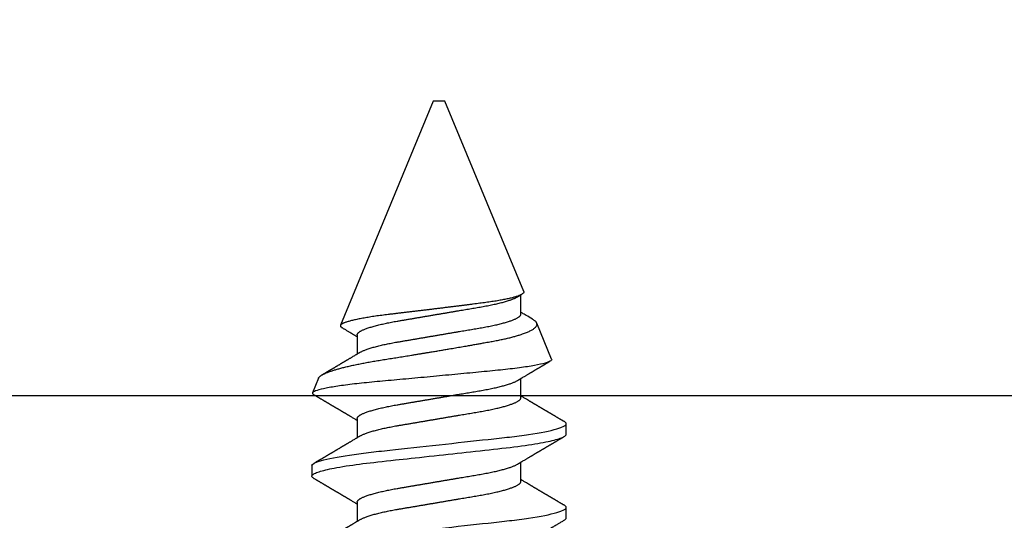
# Model space of a CAD drawing. Units: inches. Extents: x 6.43 to 14.56, y 533.04 to 538.92.
# Drawn here: x 9.72 to 10.56, y 536.13 to 536.55 of the extents above; entities that cross this region are included whole.
import ezdxf

# ---------------------------------------------------------------- set-up
doc = ezdxf.new("R2010")
doc.units = ezdxf.units.IN
doc.header["$MEASUREMENT"] = 0
doc.layers.add('Arcadia-Profile', color=5, linetype='Continuous')

# ---------------------------------------------------------------- blocks, each defined once
blk = doc.blocks.new('*U18')
at = {"layer": 'Arcadia-Profile'}
for p, q in [((0.19081, 0.108), (0.18194, 0.108)), ((0.25104, 0.10631), (0.25134, 0.10678)), ((0.26511, 0.1023), (0.25263, 0.10746)), ((0.5, 0.005), (0.30993, 0.08373)), ((0.15975, 0.06957), (0.14344, 0.06957)), ((0.23075, 0.06957), (0.21444, 0.06957)), ((0.30175, 0.06957), (0.28544, 0.06957)), ((0.5, 0), (0.5, 0.005)), ((0.5, -0.005), (0.5, 0)), ((0.33857, -0.07186), (0.5, -0.005)), ((0.1775, -0.06957), (0.19381, -0.06957)), ((0.2485, -0.06957), (0.26481, -0.06957)), ((0.3195, -0.06957), (0.33581, -0.06957)), ((0.28128, -0.0956), (0.31176, -0.08297)), ((0.14644, -0.108), (0.15531, -0.108)), ((0.21744, -0.108), (0.22631, -0.108))]:
    blk.add_line(p, q, dxfattribs=at)
at = {"layer": 'Arcadia-Profile', "flags": 128}
for points in [[(0.14415, -0.10558), (0.14451, -0.10626), (0.14486, -0.10682), (0.14527, -0.10734), (0.14567, -0.10771), (0.14606, -0.10793), (0.14644, -0.108), (0.14644, -0.108)], [(0.18004, 0.10632), (0.18036, 0.10682), (0.18077, 0.10734), (0.18117, 0.10771), (0.18156, 0.10793), (0.18194, 0.108), (0.18229, 0.10794), (0.18265, 0.10775), (0.18301, 0.10744), (0.18339, 0.10699), (0.18377, 0.10642), (0.18416, 0.10571), (0.18456, 0.10486), (0.18493, 0.10397), (0.18531, 0.10296), (0.18569, 0.10184), (0.18607, 0.10061), (0.18645, 0.09926), (0.18684, 0.09781), (0.18723, 0.09625), (0.18762, 0.09458), (0.18801, 0.0928), (0.1884, 0.09093), (0.18879, 0.08896), (0.18918, 0.0869), (0.18963, 0.08435), (0.19008, 0.08168), (0.19053, 0.0789), (0.19097, 0.07602), (0.19137, 0.07326), (0.19176, 0.07043), (0.19215, 0.06754), (0.19253, 0.06457), (0.1929, 0.06156), (0.19326, 0.05849), (0.19362, 0.05538), (0.194, 0.05191), (0.19439, 0.04834), (0.19479, 0.04466), (0.19521, 0.0409), (0.19563, 0.03704), (0.19599, 0.03377), (0.19635, 0.03044), (0.19672, 0.02706), (0.1971, 0.02365), (0.19747, 0.02019), (0.19786, 0.01671), (0.19831, 0.01256), (0.19877, 0.00839), (0.19923, 0.0042), (0.19969, 0), (0.20011, -0.00389), (0.20054, -0.00777), (0.20096, -0.01163), (0.20138, -0.01548), (0.2018, -0.01929), (0.20221, -0.02307), (0.20262, -0.0268), (0.20307, -0.03085), (0.2035, -0.03483), (0.20393, -0.03873), (0.20435, -0.04255), (0.20476, -0.04627), (0.20516, -0.0499), (0.20554, -0.05343), (0.20592, -0.05687), (0.20632, -0.06027), (0.20672, -0.06361), (0.20713, -0.06683), (0.20755, -0.06997), (0.20797, -0.07304), (0.20841, -0.07602), (0.20881, -0.07869), (0.20922, -0.08127), (0.20964, -0.08376), (0.21006, -0.08615), (0.21048, -0.08843), (0.21091, -0.09061), (0.21133, -0.09266), (0.21172, -0.09444), (0.21211, -0.09612), (0.2125, -0.09769), (0.21289, -0.09915), (0.21328, -0.10051), (0.21366, -0.10175), (0.21404, -0.10288), (0.21441, -0.10389), (0.21478, -0.1048), (0.21515, -0.10558), (0.21551, -0.10626), (0.21586, -0.10682), (0.21627, -0.10734), (0.21667, -0.10771), (0.21706, -0.10793), (0.21744, -0.108), (0.21744, -0.108)]]:
    blk.add_lwpolyline(points, dxfattribs=at)
at = {"layer": 'Arcadia-Profile'}
for points, knots in [([(0.11981, 0.108), (0.12109, 0.108), (0.12259, 0.10537), (0.12572, 0.09442), (0.12734, 0.08611), (0.1296, 0.07097), (0.13032, 0.06549), (0.13166, 0.05407), (0.13229, 0.04814), (0.1344, 0.02889), (0.13598, 0.01447), (0.13915, -0.01447), (0.14073, -0.02889), (0.14284, -0.04814), (0.14346, -0.05407), (0.14481, -0.06549), (0.14553, -0.07097), (0.14778, -0.08611), (0.14941, -0.09442), (0.15254, -0.10537), (0.15403, -0.108), (0.15531, -0.108)], [0, 0, 0, 0, 0.125, 0.125, 0.25, 0.25, 0.3125, 0.3125, 0.375, 0.375, 0.5, 0.5, 0.625, 0.625, 0.6875, 0.6875, 0.75, 0.75, 0.875, 0.875, 1, 1, 1, 1]), ([(0.14504, 0.06689), (0.14488, 0.06717), (0.14456, 0.06769), (0.14413, 0.06841), (0.14377, 0.06901), (0.14348, 0.0695), (0.14326, 0.06986), (0.14311, 0.07012), (0.14298, 0.07033), (0.14284, 0.07057), (0.14266, 0.07087), (0.14244, 0.07123), (0.14212, 0.07177), (0.14172, 0.07245), (0.14127, 0.0732), (0.14088, 0.07385), (0.14054, 0.07442), (0.14024, 0.07493), (0.13996, 0.07539), (0.13969, 0.07585), (0.13938, 0.07637), (0.13902, 0.07698), (0.13862, 0.07765), (0.13816, 0.07842), (0.13764, 0.07929), (0.13709, 0.08022), (0.13656, 0.08111), (0.13608, 0.08193), (0.13568, 0.0826), (0.13536, 0.08314), (0.13509, 0.08359), (0.13482, 0.08405), (0.13454, 0.08452), (0.13423, 0.08505), (0.1339, 0.08561), (0.13355, 0.0862), (0.13319, 0.08681), (0.1328, 0.08747), (0.1324, 0.08814), (0.13204, 0.08875), (0.13175, 0.08925), (0.13154, 0.08961), (0.13137, 0.0899), (0.13119, 0.09019), (0.13096, 0.09058), (0.13068, 0.09105), (0.13038, 0.09156), (0.13008, 0.09207), (0.12966, 0.09278), (0.12914, 0.09367), (0.12853, 0.0947), (0.12799, 0.09562), (0.12752, 0.09641), (0.12714, 0.09706), (0.12683, 0.0976), (0.12654, 0.09809), (0.12622, 0.09863), (0.12587, 0.09923), (0.12546, 0.09992), (0.12501, 0.10069), (0.1245, 0.10156), (0.12392, 0.10255), (0.12325, 0.10368), (0.12251, 0.10495), (0.12198, 0.10585), (0.1217, 0.10632)], [0, 0, 0, 0, 0.021375, 0.03972, 0.055031, 0.067305, 0.076539, 0.08273, 0.087048, 0.092973, 0.100638, 0.110046, 0.120502, 0.142117, 0.161182, 0.177696, 0.191942, 0.204947, 0.216448, 0.227023, 0.240092, 0.256164, 0.273342, 0.290692, 0.315269, 0.339346, 0.361896, 0.382816, 0.401494, 0.412788, 0.424203, 0.435772, 0.447495, 0.46056, 0.476123, 0.489953, 0.505295, 0.52215, 0.540303, 0.556283, 0.568886, 0.578109, 0.583485, 0.590784, 0.600685, 0.61318, 0.626512, 0.639382, 0.65179, 0.680785, 0.706886, 0.730076, 0.750242, 0.767358, 0.77929, 0.790863, 0.805007, 0.819888, 0.837098, 0.856817, 0.878297, 0.903351, 0.931985, 0.9642, 1, 1, 1, 1]), ([(0.18005, 0.10632), (0.17988, 0.10603), (0.17956, 0.1055), (0.17912, 0.10475), (0.17875, 0.10411), (0.17843, 0.10356), (0.17813, 0.10306), (0.17786, 0.10259), (0.17756, 0.10208), (0.17722, 0.10151), (0.17684, 0.10085), (0.17641, 0.10013), (0.17602, 0.09947), (0.1757, 0.09891), (0.17546, 0.09851), (0.17526, 0.09817), (0.17507, 0.09784), (0.17487, 0.09751), (0.17465, 0.09714), (0.17441, 0.09672), (0.17414, 0.09626), (0.17385, 0.09577), (0.17356, 0.09529), (0.17328, 0.09481), (0.173, 0.09434), (0.1727, 0.09383), (0.17241, 0.09332), (0.17213, 0.09286), (0.17192, 0.0925), (0.17175, 0.0922), (0.17157, 0.09191), (0.17137, 0.09157), (0.17112, 0.09114), (0.17084, 0.09066), (0.17054, 0.09016), (0.17024, 0.08965), (0.16995, 0.08916), (0.16967, 0.08868), (0.1694, 0.08823), (0.16917, 0.08784), (0.16898, 0.08751), (0.16881, 0.08723), (0.16863, 0.08693), (0.1684, 0.08654), (0.16811, 0.08604), (0.16776, 0.08546), (0.16741, 0.08486), (0.16707, 0.08429), (0.16675, 0.08374), (0.16645, 0.08324), (0.1662, 0.08281), (0.166, 0.08248), (0.16582, 0.08218), (0.16563, 0.08185), (0.1654, 0.08147), (0.16514, 0.08102), (0.16485, 0.08054), (0.16454, 0.08002), (0.16422, 0.07949), (0.1639, 0.07893), (0.16358, 0.07841), (0.16331, 0.07794), (0.16307, 0.07754), (0.16283, 0.07714), (0.16255, 0.07666), (0.16223, 0.07614), (0.16176, 0.07535), (0.16116, 0.07434), (0.16045, 0.07314), (0.15977, 0.072), (0.15923, 0.0711), (0.15881, 0.0704), (0.15855, 0.06996), (0.15838, 0.06968), (0.15831, 0.06957)], [0, 0, 0, 0, 0.023335, 0.043639, 0.060912, 0.075293, 0.088613, 0.101443, 0.113782, 0.130146, 0.147864, 0.16749, 0.18887, 0.201856, 0.212735, 0.221541, 0.229998, 0.239094, 0.248685, 0.260519, 0.272928, 0.285992, 0.30064, 0.312451, 0.325236, 0.338996, 0.353667, 0.366641, 0.37653, 0.383364, 0.390756, 0.400195, 0.411682, 0.425198, 0.439294, 0.453025, 0.46639, 0.47939, 0.49201, 0.503092, 0.511766, 0.518465, 0.526246, 0.536104, 0.550383, 0.567046, 0.583406, 0.599062, 0.614013, 0.628207, 0.640188, 0.648655, 0.655813, 0.664569, 0.675081, 0.687347, 0.700801, 0.714826, 0.72942, 0.744583, 0.759927, 0.772661, 0.782231, 0.792887, 0.805883, 0.820774, 0.835911, 0.870501, 0.903142, 0.934031, 0.963855, 0.976851, 0.99121, 1, 1, 1, 1]), ([(0.19081, 0.108), (0.19209, 0.108), (0.19359, 0.10537), (0.19672, 0.09442), (0.19834, 0.08611), (0.2006, 0.07097), (0.20132, 0.06549), (0.20266, 0.05407), (0.20329, 0.04814), (0.2054, 0.02889), (0.20698, 0.01447), (0.21015, -0.01447), (0.21173, -0.02889), (0.21384, -0.04814), (0.21446, -0.05407), (0.21581, -0.06549), (0.21653, -0.07097), (0.21878, -0.08611), (0.22041, -0.09442), (0.22354, -0.10537), (0.22503, -0.108), (0.22631, -0.108)], [0, 0, 0, 0, 0.125, 0.125, 0.25, 0.25, 0.3125, 0.3125, 0.375, 0.375, 0.5, 0.5, 0.625, 0.625, 0.6875, 0.6875, 0.75, 0.75, 0.875, 0.875, 1, 1, 1, 1]), ([(0.21604, 0.06689), (0.21592, 0.06709), (0.2157, 0.06746), (0.21542, 0.06793), (0.21519, 0.06832), (0.21498, 0.06867), (0.21473, 0.06909), (0.21444, 0.06957), (0.21413, 0.07008), (0.21369, 0.07083), (0.2131, 0.07181), (0.21245, 0.0729), (0.21188, 0.07386), (0.21139, 0.07468), (0.21089, 0.07552), (0.2104, 0.07633), (0.20996, 0.07707), (0.20963, 0.07763), (0.20936, 0.07809), (0.20911, 0.07851), (0.20883, 0.07898), (0.20855, 0.07945), (0.20827, 0.07991), (0.20801, 0.08036), (0.20775, 0.0808), (0.20749, 0.08123), (0.20726, 0.08163), (0.20705, 0.08197), (0.20688, 0.08226), (0.20671, 0.08255), (0.2065, 0.0829), (0.20624, 0.08334), (0.20595, 0.08383), (0.20563, 0.08437), (0.2053, 0.08493), (0.20496, 0.0855), (0.20463, 0.08606), (0.20433, 0.08656), (0.20409, 0.08697), (0.20389, 0.08732), (0.20368, 0.08766), (0.20343, 0.08808), (0.20314, 0.08859), (0.2028, 0.08915), (0.20247, 0.08972), (0.20214, 0.09028), (0.20183, 0.09081), (0.20154, 0.0913), (0.20129, 0.09172), (0.20109, 0.09205), (0.20092, 0.09235), (0.20074, 0.09264), (0.20053, 0.093), (0.20028, 0.09343), (0.20002, 0.09388), (0.19976, 0.09432), (0.19951, 0.09474), (0.19928, 0.09512), (0.19901, 0.09559), (0.19868, 0.09614), (0.19832, 0.09676), (0.19801, 0.09729), (0.19774, 0.09775), (0.19751, 0.09814), (0.19726, 0.09856), (0.19697, 0.09906), (0.19659, 0.0997), (0.19617, 0.10041), (0.19575, 0.10114), (0.19538, 0.10176), (0.19506, 0.10231), (0.19476, 0.10282), (0.19445, 0.10335), (0.1941, 0.10394), (0.1937, 0.10462), (0.19323, 0.10542), (0.19289, 0.10601), (0.1927, 0.10632)], [0, 0, 0, 0, 0.015504, 0.027631, 0.036491, 0.045001, 0.054438, 0.068173, 0.081684, 0.09391, 0.124767, 0.156897, 0.176809, 0.197851, 0.219392, 0.240745, 0.260178, 0.275207, 0.283943, 0.294846, 0.307246, 0.319355, 0.331075, 0.342405, 0.353345, 0.364807, 0.37494, 0.383619, 0.390844, 0.397084, 0.405963, 0.417325, 0.430254, 0.443794, 0.457945, 0.472706, 0.487646, 0.500435, 0.510868, 0.518721, 0.526607, 0.537213, 0.550841, 0.565186, 0.580011, 0.593653, 0.607644, 0.620367, 0.630945, 0.639377, 0.64617, 0.653039, 0.662108, 0.673376, 0.68527, 0.696469, 0.706972, 0.716781, 0.725895, 0.742829, 0.758297, 0.772814, 0.783228, 0.792826, 0.802724, 0.81537, 0.830796, 0.851148, 0.869549, 0.886012, 0.898352, 0.911248, 0.924699, 0.938861, 0.955809, 0.976188, 1, 1, 1, 1]), ([(0.25105, 0.10632), (0.25088, 0.10603), (0.25056, 0.1055), (0.25012, 0.10475), (0.24975, 0.10411), (0.24943, 0.10356), (0.24913, 0.10306), (0.24886, 0.10259), (0.24856, 0.10208), (0.24822, 0.10151), (0.24784, 0.10085), (0.24741, 0.10013), (0.24702, 0.09947), (0.2467, 0.09891), (0.24646, 0.09851), (0.24626, 0.09817), (0.24607, 0.09784), (0.24587, 0.09751), (0.24565, 0.09714), (0.24541, 0.09672), (0.24514, 0.09626), (0.24485, 0.09577), (0.24456, 0.09529), (0.24428, 0.09481), (0.244, 0.09434), (0.2437, 0.09383), (0.24341, 0.09332), (0.24313, 0.09286), (0.24292, 0.0925), (0.24275, 0.0922), (0.24257, 0.09191), (0.24237, 0.09157), (0.24212, 0.09114), (0.24184, 0.09066), (0.24154, 0.09016), (0.24124, 0.08965), (0.24095, 0.08916), (0.24067, 0.08868), (0.2404, 0.08823), (0.24017, 0.08784), (0.23998, 0.08751), (0.23981, 0.08723), (0.23963, 0.08693), (0.2394, 0.08654), (0.23911, 0.08604), (0.23876, 0.08546), (0.23841, 0.08486), (0.23807, 0.08429), (0.23775, 0.08374), (0.23745, 0.08324), (0.2372, 0.08281), (0.237, 0.08248), (0.23682, 0.08218), (0.23663, 0.08185), (0.2364, 0.08147), (0.23614, 0.08102), (0.23585, 0.08054), (0.23554, 0.08002), (0.23522, 0.07949), (0.2349, 0.07893), (0.23458, 0.07841), (0.23431, 0.07794), (0.23407, 0.07754), (0.23383, 0.07714), (0.23355, 0.07666), (0.23323, 0.07614), (0.23276, 0.07535), (0.23216, 0.07434), (0.23145, 0.07314), (0.23077, 0.072), (0.23023, 0.0711), (0.22981, 0.0704), (0.22955, 0.06996), (0.22938, 0.06968), (0.22931, 0.06957)], [0, 0, 0, 0, 0.023335, 0.043639, 0.060912, 0.075293, 0.088613, 0.101443, 0.113782, 0.130146, 0.147864, 0.16749, 0.18887, 0.201856, 0.212735, 0.221541, 0.229998, 0.239094, 0.248685, 0.260519, 0.272928, 0.285992, 0.30064, 0.312451, 0.325236, 0.338996, 0.353667, 0.366641, 0.37653, 0.383364, 0.390756, 0.400195, 0.411682, 0.425198, 0.439294, 0.453025, 0.46639, 0.47939, 0.49201, 0.503092, 0.511766, 0.518465, 0.526246, 0.536104, 0.550383, 0.567046, 0.583406, 0.599062, 0.614013, 0.628207, 0.640188, 0.648655, 0.655813, 0.664569, 0.675081, 0.687347, 0.700801, 0.714826, 0.72942, 0.744583, 0.759927, 0.772661, 0.782231, 0.792887, 0.805883, 0.820774, 0.835911, 0.870501, 0.903142, 0.934031, 0.963855, 0.976851, 0.99121, 1, 1, 1, 1]), ([(0.28128, -0.0956), (0.28067, -0.09585), (0.28003, -0.09534), (0.27872, -0.09287), (0.27803, -0.09086), (0.27667, -0.08551), (0.27599, -0.08217), (0.27464, -0.07415), (0.27397, -0.06953), (0.27271, -0.05933), (0.27211, -0.05365), (0.27093, -0.04159), (0.27031, -0.03526), (0.26904, -0.02201), (0.26838, -0.0151), (0.26707, -0.0013), (0.26642, 0.0057), (0.26511, 0.01971), (0.26448, 0.02655), (0.26326, 0.03988), (0.26266, 0.04644), (0.26154, 0.0587), (0.26096, 0.06445), (0.25974, 0.07519), (0.25911, 0.08012), (0.25785, 0.0888), (0.25722, 0.09262), (0.25596, 0.09905), (0.25534, 0.1016), (0.25414, 0.1054), (0.25356, 0.10666), (0.25245, 0.10774), (0.25192, 0.1076), (0.25134, 0.10678)], [0, 0, 0, 0, 0.0625, 0.0625, 0.125, 0.125, 0.1875, 0.1875, 0.25, 0.25, 0.3125, 0.3125, 0.375, 0.375, 0.4375, 0.4375, 0.5, 0.5, 0.5625, 0.5625, 0.625, 0.625, 0.6875, 0.6875, 0.75, 0.75, 0.8125, 0.8125, 0.875, 0.875, 0.9375, 0.9375, 1, 1, 1, 1]), ([(0.2651, 0.10229), (0.26518, 0.10226), (0.26539, 0.10217), (0.26574, 0.10194), (0.26615, 0.10158), (0.26657, 0.10114), (0.26698, 0.10061), (0.26739, 0.10002), (0.26781, 0.09934), (0.26823, 0.09858), (0.26866, 0.09773), (0.2691, 0.0968), (0.26954, 0.09578), (0.26999, 0.09467), (0.27044, 0.09347), (0.2709, 0.09218), (0.27136, 0.09081), (0.27182, 0.0894), (0.27226, 0.08796), (0.27269, 0.08649), (0.27312, 0.08496), (0.27356, 0.08335), (0.27399, 0.08168), (0.27443, 0.07994), (0.27487, 0.07812), (0.27531, 0.07622), (0.27576, 0.07427), (0.2762, 0.07225), (0.27664, 0.07016), (0.27708, 0.06805), (0.27751, 0.0659), (0.27793, 0.06373), (0.27835, 0.06151), (0.27876, 0.05923), (0.27917, 0.05691), (0.27958, 0.05452), (0.27999, 0.05208), (0.2804, 0.04957), (0.2808, 0.04703), (0.28121, 0.04443), (0.28162, 0.0418), (0.28204, 0.03918), (0.28245, 0.03658), (0.28286, 0.03401), (0.28328, 0.0314), (0.2837, 0.02877), (0.28413, 0.02612), (0.28457, 0.02342), (0.28501, 0.02069), (0.28546, 0.01793), (0.28592, 0.01515), (0.28638, 0.01235), (0.28684, 0.00954), (0.28737, 0.00638), (0.28795, 0.00286), (0.2886, -0.00101), (0.28926, -0.00487), (0.28984, -0.00832), (0.29035, -0.01134), (0.2908, -0.01393), (0.29124, -0.01652), (0.29169, -0.01909), (0.29213, -0.02165), (0.29264, -0.02457), (0.29321, -0.02783), (0.29384, -0.03141), (0.29446, -0.03494), (0.29501, -0.03804), (0.29549, -0.04071), (0.2959, -0.04299), (0.2963, -0.04523), (0.29671, -0.04743), (0.29713, -0.04959), (0.29755, -0.05166), (0.29796, -0.05363), (0.29837, -0.05552), (0.29879, -0.05736), (0.29921, -0.05915), (0.29964, -0.06089), (0.30008, -0.06259), (0.30053, -0.06424), (0.30098, -0.06585), (0.30144, -0.06739), (0.3019, -0.06887), (0.30236, -0.07029), (0.30289, -0.07181), (0.30348, -0.07339), (0.30413, -0.075), (0.30478, -0.07647), (0.30544, -0.07782), (0.3061, -0.07902), (0.30677, -0.08009), (0.30744, -0.081), (0.30809, -0.08175), (0.30873, -0.08233), (0.30935, -0.08276), (0.30996, -0.08304), (0.31057, -0.08318), (0.31117, -0.08317), (0.31157, -0.08304), (0.31176, -0.08297)], [0, 0, 0, 0, 0.005787, 0.016221, 0.026657, 0.03709, 0.046944, 0.0568, 0.066654, 0.076582, 0.086513, 0.096442, 0.106607, 0.116774, 0.12694, 0.137187, 0.147436, 0.157683, 0.167126, 0.176571, 0.186013, 0.195522, 0.205032, 0.21454, 0.224254, 0.23397, 0.243683, 0.253468, 0.263255, 0.27304, 0.282507, 0.291976, 0.301443, 0.310976, 0.320511, 0.330044, 0.339789, 0.349536, 0.359281, 0.369102, 0.378926, 0.388748, 0.398022, 0.407297, 0.416571, 0.425915, 0.435262, 0.444606, 0.454176, 0.463747, 0.473316, 0.482963, 0.492612, 0.502259, 0.515537, 0.528815, 0.542184, 0.555554, 0.564659, 0.573766, 0.582872, 0.592044, 0.601218, 0.61039, 0.623709, 0.637028, 0.65044, 0.663852, 0.672992, 0.682133, 0.691273, 0.700485, 0.709699, 0.718911, 0.727602, 0.736294, 0.744985, 0.753742, 0.762502, 0.77126, 0.78023, 0.789202, 0.798172, 0.807215, 0.81626, 0.825304, 0.837698, 0.850092, 0.862571, 0.875051, 0.8878, 0.900549, 0.913391, 0.926233, 0.938432, 0.950636, 0.962835, 0.975222, 0.987614, 1, 1, 1, 1]), ([(0.28704, 0.06689), (0.28692, 0.06709), (0.2867, 0.06746), (0.28642, 0.06793), (0.28619, 0.06832), (0.28598, 0.06867), (0.28573, 0.06909), (0.28544, 0.06957), (0.28513, 0.07008), (0.28469, 0.07083), (0.2841, 0.07181), (0.28345, 0.0729), (0.28288, 0.07386), (0.28239, 0.07468), (0.28189, 0.07552), (0.2814, 0.07633), (0.28096, 0.07707), (0.28063, 0.07763), (0.28036, 0.07809), (0.28011, 0.07851), (0.27983, 0.07898), (0.27955, 0.07945), (0.27927, 0.07991), (0.27901, 0.08036), (0.27875, 0.0808), (0.27849, 0.08123), (0.27826, 0.08163), (0.27805, 0.08197), (0.27788, 0.08226), (0.27771, 0.08255), (0.2775, 0.0829), (0.27724, 0.08334), (0.27695, 0.08383), (0.27663, 0.08437), (0.2763, 0.08493), (0.27596, 0.0855), (0.27563, 0.08606), (0.27533, 0.08656), (0.27509, 0.08697), (0.27489, 0.08732), (0.27468, 0.08766), (0.27443, 0.08808), (0.27414, 0.08859), (0.2738, 0.08915), (0.27347, 0.08972), (0.27314, 0.09028), (0.27283, 0.09081), (0.27254, 0.0913), (0.27229, 0.09172), (0.27209, 0.09205), (0.27192, 0.09235), (0.27174, 0.09264), (0.27153, 0.093), (0.27128, 0.09343), (0.27102, 0.09388), (0.27076, 0.09432), (0.27051, 0.09474), (0.27028, 0.09512), (0.27001, 0.09559), (0.26968, 0.09614), (0.26932, 0.09676), (0.26901, 0.09729), (0.26874, 0.09775), (0.26851, 0.09814), (0.26826, 0.09856), (0.26802, 0.09898), (0.26785, 0.09927), (0.26778, 0.09939)], [0, 0, 0, 0, 0.018805, 0.033512, 0.044258, 0.05458, 0.066026, 0.082685, 0.099072, 0.1139, 0.151326, 0.190296, 0.214445, 0.239967, 0.266094, 0.291992, 0.315562, 0.33379, 0.344386, 0.357609, 0.372649, 0.387336, 0.40155, 0.415292, 0.428561, 0.442463, 0.454753, 0.465279, 0.474042, 0.481611, 0.49238, 0.506159, 0.521842, 0.538264, 0.555427, 0.57333, 0.59145, 0.606961, 0.619616, 0.62914, 0.638705, 0.651568, 0.668097, 0.685496, 0.703476, 0.720023, 0.736992, 0.752423, 0.765253, 0.77548, 0.783719, 0.79205, 0.80305, 0.816716, 0.831142, 0.844724, 0.857464, 0.869361, 0.880414, 0.900953, 0.919714, 0.937322, 0.949952, 0.961593, 0.973598, 0.988935, 1, 1, 1, 1]), ([(0.33857, -0.07186), (0.33846, -0.0719), (0.33822, -0.07197), (0.33785, -0.07192), (0.33748, -0.07175), (0.33709, -0.07144), (0.3367, -0.07099), (0.3363, -0.07041), (0.3359, -0.06969), (0.33549, -0.06885), (0.33509, -0.06789), (0.3347, -0.06682), (0.3343, -0.06562), (0.33389, -0.0643), (0.33349, -0.06284), (0.33308, -0.06126), (0.33267, -0.05955), (0.33227, -0.05774), (0.33188, -0.05585), (0.3315, -0.05387), (0.33112, -0.05179), (0.33074, -0.04959), (0.33036, -0.04729), (0.32999, -0.04487), (0.32962, -0.04235), (0.32927, -0.03978), (0.32893, -0.03717), (0.32859, -0.03452), (0.32824, -0.0318), (0.32788, -0.02901), (0.32752, -0.02614), (0.32714, -0.0232), (0.32676, -0.02021), (0.32638, -0.01715), (0.32599, -0.01405), (0.3256, -0.01089), (0.3252, -0.0077), (0.3248, -0.00446), (0.3244, -0.00118), (0.32399, 0.00214), (0.32358, 0.00547), (0.32318, 0.00877), (0.32278, 0.01203), (0.3224, 0.01526), (0.32201, 0.01847), (0.32162, 0.02169), (0.32124, 0.02491), (0.32086, 0.02811), (0.32049, 0.03128), (0.32012, 0.03436), (0.31977, 0.03736), (0.31943, 0.04026), (0.31909, 0.04311), (0.31874, 0.04592), (0.31838, 0.04868), (0.31801, 0.05138), (0.31764, 0.05401), (0.31726, 0.05655), (0.31687, 0.05901), (0.31648, 0.06138), (0.31609, 0.06365), (0.3157, 0.06584), (0.31529, 0.06793), (0.31489, 0.06993), (0.31449, 0.0718), (0.31408, 0.07355), (0.31369, 0.07515), (0.31329, 0.07661), (0.3129, 0.07795), (0.31251, 0.07917), (0.31212, 0.08026), (0.31174, 0.08122), (0.31135, 0.08202), (0.31098, 0.08268), (0.31062, 0.08318), (0.31027, 0.08354), (0.30993, 0.08375), (0.30959, 0.08383), (0.30924, 0.08376), (0.30887, 0.08355), (0.3085, 0.08319), (0.30819, 0.0828), (0.308, 0.08246), (0.30793, 0.08235)], [0, 0, 0, 0, 0.011685, 0.02337, 0.035137, 0.046903, 0.058927, 0.070951, 0.083063, 0.095175, 0.106841, 0.118506, 0.130252, 0.141999, 0.153999, 0.166, 0.178089, 0.190178, 0.201864, 0.213551, 0.225319, 0.237087, 0.249112, 0.261137, 0.273251, 0.285365, 0.297021, 0.308677, 0.320407, 0.332137, 0.344098, 0.35606, 0.3681, 0.38014, 0.392358, 0.404576, 0.416878, 0.42918, 0.441747, 0.454313, 0.46697, 0.479627, 0.491922, 0.504217, 0.516597, 0.528978, 0.541628, 0.554279, 0.567023, 0.579767, 0.59204, 0.604313, 0.616667, 0.629021, 0.641624, 0.654227, 0.666913, 0.6796, 0.692336, 0.705072, 0.717894, 0.730716, 0.74381, 0.756904, 0.770091, 0.783279, 0.796182, 0.809085, 0.822077, 0.83507, 0.848346, 0.861622, 0.874996, 0.888369, 0.901258, 0.914146, 0.927123, 0.9401, 0.953344, 0.966587, 0.97992, 0.993252, 1, 1, 1, 1]), ([(0.30793, 0.08236), (0.3078, 0.08214), (0.3075, 0.08165), (0.30705, 0.08088), (0.30652, 0.07999), (0.30594, 0.07901), (0.30533, 0.07798), (0.30472, 0.07696), (0.30422, 0.07612), (0.30381, 0.07542), (0.30348, 0.07487), (0.30315, 0.07433), (0.3028, 0.07374), (0.3024, 0.07307), (0.302, 0.07239), (0.30162, 0.07175), (0.30126, 0.07115), (0.30089, 0.07054), (0.30057, 0.07001), (0.30038, 0.06968), (0.30031, 0.06957)], [0, 0, 0, 0, 0.050903, 0.115748, 0.179752, 0.260153, 0.344168, 0.422792, 0.497164, 0.542987, 0.586096, 0.625811, 0.670772, 0.725161, 0.782051, 0.831248, 0.8745, 0.922216, 0.974757, 1, 1, 1, 1]), ([(0.14504, 0.06689), (0.14505, 0.06688), (0.14521, 0.06663), (0.14552, 0.06605), (0.14598, 0.06515), (0.14644, 0.06414), (0.14692, 0.06298), (0.14743, 0.06166), (0.14795, 0.06018), (0.14847, 0.05857), (0.14899, 0.05686), (0.14951, 0.05503), (0.15002, 0.05311), (0.15053, 0.05109), (0.15102, 0.04902), (0.1515, 0.04691), (0.15196, 0.04477), (0.1524, 0.04257), (0.15284, 0.04032), (0.15327, 0.03803), (0.15371, 0.03555), (0.15416, 0.03287), (0.15465, 0.02996), (0.15517, 0.02696), (0.15567, 0.02397), (0.15617, 0.02103), (0.15667, 0.01814), (0.15717, 0.01519), (0.15767, 0.01221), (0.15819, 0.00919), (0.15871, 0.00614), (0.15923, 0.00307), (0.15974, 0.00005), (0.16025, -0.00292), (0.16074, -0.00584), (0.16124, -0.00873), (0.16172, -0.01161), (0.16221, -0.01445), (0.16268, -0.01721), (0.16313, -0.01987), (0.16357, -0.02243), (0.16399, -0.02495), (0.16441, -0.02741), (0.16484, -0.0299), (0.16526, -0.03241), (0.16569, -0.03495), (0.16612, -0.03742), (0.16657, -0.03985), (0.16703, -0.04222), (0.1675, -0.04455), (0.16798, -0.0468), (0.16846, -0.04895), (0.16894, -0.05099), (0.16943, -0.05291), (0.16991, -0.05475), (0.1704, -0.0565), (0.1709, -0.05815), (0.17139, -0.05968), (0.17186, -0.06107), (0.17233, -0.06235), (0.1728, -0.06352), (0.17326, -0.06459), (0.17374, -0.0656), (0.17423, -0.06652), (0.17473, -0.06735), (0.17522, -0.06804), (0.1757, -0.06861), (0.17617, -0.06904), (0.17663, -0.06935), (0.17707, -0.06954), (0.17736, -0.06956), (0.1775, -0.06957)], [0, 0, 0, 0, 0.000798, 0.014466, 0.028193, 0.041967, 0.055777, 0.071218, 0.086674, 0.10213, 0.117568, 0.132974, 0.148331, 0.163625, 0.17884, 0.193213, 0.207491, 0.221661, 0.235713, 0.249637, 0.263423, 0.279578, 0.29591, 0.312425, 0.329108, 0.34413, 0.359258, 0.374479, 0.389776, 0.405137, 0.420545, 0.435985, 0.451441, 0.466129, 0.480803, 0.49545, 0.510057, 0.524609, 0.539095, 0.55268, 0.566185, 0.5796, 0.592915, 0.606121, 0.620721, 0.635166, 0.649629, 0.664248, 0.679011, 0.693906, 0.708922, 0.724044, 0.738501, 0.75303, 0.767617, 0.782251, 0.796916, 0.811601, 0.825451, 0.839295, 0.85312, 0.866916, 0.88067, 0.89596, 0.91117, 0.926286, 0.941294, 0.956182, 0.970937, 0.985546, 1, 1, 1, 1]), ([(0.15975, 0.06957), (0.15989, 0.06956), (0.16016, 0.06954), (0.16058, 0.06937), (0.16101, 0.06909), (0.16146, 0.0687), (0.16191, 0.06819), (0.16237, 0.06758), (0.16282, 0.06686), (0.16327, 0.06606), (0.16373, 0.06515), (0.16419, 0.06414), (0.16467, 0.06298), (0.16518, 0.06166), (0.1657, 0.06018), (0.16622, 0.05857), (0.16674, 0.05686), (0.16726, 0.05503), (0.16777, 0.05311), (0.16828, 0.05109), (0.16877, 0.04902), (0.16925, 0.04691), (0.16971, 0.04477), (0.17015, 0.04257), (0.17059, 0.04032), (0.17102, 0.03803), (0.17146, 0.03555), (0.17191, 0.03287), (0.1724, 0.02996), (0.17292, 0.02696), (0.17342, 0.02397), (0.17392, 0.02103), (0.17442, 0.01814), (0.17492, 0.01519), (0.17542, 0.01221), (0.17594, 0.00919), (0.17646, 0.00614), (0.17698, 0.00307), (0.17749, 0.00005), (0.178, -0.00292), (0.17849, -0.00584), (0.17899, -0.00873), (0.17947, -0.01161), (0.17996, -0.01445), (0.18043, -0.01721), (0.18088, -0.01987), (0.18132, -0.02243), (0.18174, -0.02495), (0.18216, -0.02741), (0.18259, -0.0299), (0.18301, -0.03241), (0.18344, -0.03495), (0.18387, -0.03742), (0.18432, -0.03985), (0.18478, -0.04222), (0.18525, -0.04455), (0.18573, -0.0468), (0.18621, -0.04895), (0.18669, -0.05099), (0.18718, -0.05291), (0.18766, -0.05475), (0.18815, -0.0565), (0.18865, -0.05815), (0.18914, -0.05968), (0.18961, -0.06107), (0.19008, -0.06235), (0.19055, -0.06352), (0.19101, -0.06459), (0.19149, -0.06559), (0.19189, -0.06636), (0.19213, -0.06675), (0.19221, -0.06688)], [0, 0, 0, 0, 0.013732, 0.027605, 0.04161, 0.055737, 0.069975, 0.084314, 0.097915, 0.111584, 0.125311, 0.139085, 0.152895, 0.168336, 0.183792, 0.199248, 0.214686, 0.230092, 0.24545, 0.260744, 0.275959, 0.290332, 0.30461, 0.31878, 0.332833, 0.346757, 0.360543, 0.376698, 0.39303, 0.409546, 0.426228, 0.441251, 0.456379, 0.4716, 0.486898, 0.502259, 0.517667, 0.533107, 0.548563, 0.563251, 0.577926, 0.592573, 0.607179, 0.621732, 0.636218, 0.649804, 0.663309, 0.676723, 0.690038, 0.703245, 0.717845, 0.73229, 0.746753, 0.761372, 0.776135, 0.791031, 0.806047, 0.821169, 0.835626, 0.850155, 0.864743, 0.879377, 0.894042, 0.908727, 0.922578, 0.936421, 0.950247, 0.964042, 0.977797, 0.993087, 1, 1, 1, 1]), ([(0.21604, 0.06689), (0.21605, 0.06688), (0.21621, 0.06663), (0.21652, 0.06605), (0.21698, 0.06515), (0.21744, 0.06414), (0.21792, 0.06298), (0.21843, 0.06166), (0.21895, 0.06018), (0.21947, 0.05857), (0.21999, 0.05686), (0.22051, 0.05503), (0.22102, 0.05311), (0.22153, 0.05109), (0.22202, 0.04902), (0.2225, 0.04691), (0.22296, 0.04477), (0.2234, 0.04257), (0.22384, 0.04032), (0.22427, 0.03803), (0.22471, 0.03555), (0.22516, 0.03287), (0.22565, 0.02996), (0.22617, 0.02696), (0.22667, 0.02397), (0.22717, 0.02103), (0.22767, 0.01814), (0.22817, 0.01519), (0.22867, 0.01221), (0.22919, 0.00919), (0.22971, 0.00614), (0.23023, 0.00307), (0.23074, 0.00005), (0.23125, -0.00292), (0.23174, -0.00584), (0.23224, -0.00873), (0.23272, -0.01161), (0.23321, -0.01445), (0.23368, -0.01721), (0.23413, -0.01987), (0.23457, -0.02243), (0.23499, -0.02495), (0.23541, -0.02741), (0.23584, -0.0299), (0.23626, -0.03241), (0.23669, -0.03495), (0.23712, -0.03742), (0.23757, -0.03985), (0.23803, -0.04222), (0.2385, -0.04455), (0.23898, -0.0468), (0.23946, -0.04895), (0.23994, -0.05099), (0.24043, -0.05291), (0.24091, -0.05475), (0.2414, -0.0565), (0.2419, -0.05815), (0.24239, -0.05968), (0.24286, -0.06107), (0.24333, -0.06235), (0.2438, -0.06352), (0.24426, -0.06459), (0.24474, -0.0656), (0.24523, -0.06652), (0.24573, -0.06735), (0.24622, -0.06804), (0.2467, -0.06861), (0.24717, -0.06904), (0.24763, -0.06935), (0.24807, -0.06954), (0.24836, -0.06956), (0.2485, -0.06957)], [0, 0, 0, 0, 0.000796, 0.014465, 0.028191, 0.041965, 0.055775, 0.071216, 0.086673, 0.102128, 0.117566, 0.132972, 0.148329, 0.163623, 0.178838, 0.193212, 0.207489, 0.221659, 0.235711, 0.249635, 0.263421, 0.279576, 0.295908, 0.312424, 0.329106, 0.344129, 0.359257, 0.374477, 0.389775, 0.405136, 0.420544, 0.435984, 0.45144, 0.466128, 0.480802, 0.495449, 0.510056, 0.524608, 0.539094, 0.552679, 0.566184, 0.579599, 0.592914, 0.60612, 0.620721, 0.635165, 0.649628, 0.664247, 0.67901, 0.693906, 0.708921, 0.724043, 0.738501, 0.753029, 0.767617, 0.78225, 0.796916, 0.8116, 0.825451, 0.839294, 0.85312, 0.866915, 0.88067, 0.89596, 0.91117, 0.926286, 0.941294, 0.956182, 0.970937, 0.985546, 1, 1, 1, 1]), ([(0.23075, 0.06957), (0.23089, 0.06956), (0.23116, 0.06954), (0.23158, 0.06937), (0.23201, 0.06909), (0.23246, 0.0687), (0.23291, 0.06819), (0.23337, 0.06758), (0.23382, 0.06686), (0.23427, 0.06606), (0.23473, 0.06515), (0.23519, 0.06414), (0.23567, 0.06298), (0.23618, 0.06166), (0.2367, 0.06018), (0.23722, 0.05857), (0.23774, 0.05686), (0.23826, 0.05503), (0.23877, 0.05311), (0.23928, 0.05109), (0.23977, 0.04902), (0.24025, 0.04691), (0.24071, 0.04477), (0.24115, 0.04257), (0.24159, 0.04032), (0.24202, 0.03803), (0.24246, 0.03555), (0.24291, 0.03287), (0.2434, 0.02996), (0.24392, 0.02696), (0.24442, 0.02397), (0.24492, 0.02103), (0.24542, 0.01814), (0.24592, 0.01519), (0.24642, 0.01221), (0.24694, 0.00919), (0.24746, 0.00614), (0.24798, 0.00307), (0.24849, 0.00005), (0.249, -0.00292), (0.24949, -0.00584), (0.24999, -0.00873), (0.25047, -0.01161), (0.25096, -0.01445), (0.25143, -0.01721), (0.25188, -0.01987), (0.25232, -0.02243), (0.25274, -0.02495), (0.25316, -0.02741), (0.25359, -0.0299), (0.25401, -0.03241), (0.25444, -0.03495), (0.25487, -0.03742), (0.25532, -0.03985), (0.25578, -0.04222), (0.25625, -0.04455), (0.25673, -0.0468), (0.25721, -0.04895), (0.25769, -0.05099), (0.25818, -0.05291), (0.25866, -0.05475), (0.25915, -0.0565), (0.25965, -0.05815), (0.26014, -0.05968), (0.26061, -0.06107), (0.26108, -0.06235), (0.26155, -0.06352), (0.26201, -0.06459), (0.26249, -0.06559), (0.26289, -0.06636), (0.26313, -0.06675), (0.26321, -0.06688)], [0, 0, 0, 0, 0.013732, 0.027605, 0.04161, 0.055737, 0.069975, 0.084314, 0.097915, 0.111584, 0.125311, 0.139085, 0.152895, 0.168336, 0.183792, 0.199248, 0.214686, 0.230092, 0.24545, 0.260744, 0.275959, 0.290332, 0.30461, 0.31878, 0.332833, 0.346757, 0.360543, 0.376698, 0.39303, 0.409546, 0.426228, 0.441251, 0.456379, 0.4716, 0.486898, 0.502259, 0.517667, 0.533107, 0.548563, 0.563251, 0.577926, 0.592573, 0.607179, 0.621732, 0.636218, 0.649804, 0.663309, 0.676723, 0.690038, 0.703245, 0.717845, 0.73229, 0.746753, 0.761372, 0.776135, 0.791031, 0.806047, 0.821169, 0.835626, 0.850155, 0.864743, 0.879377, 0.894042, 0.908727, 0.922578, 0.936421, 0.950247, 0.964042, 0.977797, 0.993087, 1, 1, 1, 1]), ([(0.28704, 0.06689), (0.28705, 0.06688), (0.28721, 0.06663), (0.28752, 0.06605), (0.28798, 0.06515), (0.28844, 0.06414), (0.28892, 0.06298), (0.28943, 0.06166), (0.28995, 0.06018), (0.29047, 0.05857), (0.29099, 0.05686), (0.29151, 0.05503), (0.29202, 0.05311), (0.29253, 0.05109), (0.29302, 0.04902), (0.2935, 0.04691), (0.29396, 0.04477), (0.2944, 0.04257), (0.29484, 0.04032), (0.29527, 0.03803), (0.29571, 0.03555), (0.29616, 0.03287), (0.29665, 0.02996), (0.29717, 0.02696), (0.29767, 0.02397), (0.29817, 0.02103), (0.29867, 0.01814), (0.29917, 0.01519), (0.29967, 0.01221), (0.30019, 0.00919), (0.30071, 0.00614), (0.30123, 0.00307), (0.30174, 0.00005), (0.30225, -0.00292), (0.30274, -0.00584), (0.30324, -0.00873), (0.30372, -0.01161), (0.30421, -0.01445), (0.30468, -0.01721), (0.30513, -0.01987), (0.30557, -0.02243), (0.30599, -0.02495), (0.30641, -0.02741), (0.30684, -0.0299), (0.30726, -0.03241), (0.30769, -0.03495), (0.30812, -0.03742), (0.30857, -0.03985), (0.30903, -0.04222), (0.3095, -0.04455), (0.30998, -0.0468), (0.31046, -0.04895), (0.31094, -0.05099), (0.31143, -0.05291), (0.31191, -0.05475), (0.3124, -0.0565), (0.3129, -0.05815), (0.31339, -0.05968), (0.31386, -0.06107), (0.31433, -0.06235), (0.3148, -0.06352), (0.31526, -0.06459), (0.31574, -0.0656), (0.31623, -0.06652), (0.31673, -0.06735), (0.31722, -0.06804), (0.3177, -0.06861), (0.31817, -0.06904), (0.31863, -0.06935), (0.31907, -0.06954), (0.31936, -0.06956), (0.3195, -0.06957)], [0, 0, 0, 0, 0.000796, 0.014465, 0.028191, 0.041965, 0.055775, 0.071216, 0.086673, 0.102128, 0.117566, 0.132972, 0.148329, 0.163623, 0.178838, 0.193212, 0.207489, 0.221659, 0.235711, 0.249635, 0.263421, 0.279576, 0.295908, 0.312424, 0.329106, 0.344129, 0.359257, 0.374477, 0.389775, 0.405136, 0.420544, 0.435984, 0.45144, 0.466128, 0.480802, 0.495449, 0.510056, 0.524608, 0.539094, 0.552679, 0.566184, 0.579599, 0.592914, 0.60612, 0.620721, 0.635165, 0.649628, 0.664247, 0.67901, 0.693906, 0.708921, 0.724043, 0.738501, 0.753029, 0.767617, 0.78225, 0.796916, 0.8116, 0.825451, 0.839294, 0.85312, 0.866915, 0.88067, 0.89596, 0.91117, 0.926286, 0.941294, 0.956182, 0.970937, 0.985546, 1, 1, 1, 1]), ([(0.30175, 0.06957), (0.30189, 0.06956), (0.30216, 0.06954), (0.30258, 0.06937), (0.30301, 0.06909), (0.30346, 0.0687), (0.30391, 0.06819), (0.30437, 0.06758), (0.30482, 0.06686), (0.30527, 0.06606), (0.30573, 0.06515), (0.30619, 0.06414), (0.30667, 0.06298), (0.30718, 0.06166), (0.3077, 0.06018), (0.30822, 0.05857), (0.30874, 0.05686), (0.30926, 0.05503), (0.30977, 0.05311), (0.31028, 0.05109), (0.31077, 0.04902), (0.31125, 0.04691), (0.31171, 0.04477), (0.31215, 0.04257), (0.31259, 0.04032), (0.31302, 0.03803), (0.31346, 0.03555), (0.31391, 0.03287), (0.3144, 0.02996), (0.31492, 0.02696), (0.31542, 0.02397), (0.31592, 0.02103), (0.31642, 0.01814), (0.31692, 0.01519), (0.31742, 0.01221), (0.31794, 0.00919), (0.31846, 0.00614), (0.31898, 0.00307), (0.31949, 0.00005), (0.32, -0.00292), (0.32049, -0.00584), (0.32099, -0.00873), (0.32147, -0.01161), (0.32196, -0.01445), (0.32243, -0.01721), (0.32288, -0.01987), (0.32332, -0.02243), (0.32374, -0.02495), (0.32416, -0.02741), (0.32459, -0.0299), (0.32501, -0.03241), (0.32544, -0.03495), (0.32587, -0.03742), (0.32632, -0.03985), (0.32678, -0.04222), (0.32725, -0.04455), (0.32773, -0.0468), (0.32821, -0.04895), (0.32869, -0.05099), (0.32918, -0.05291), (0.32966, -0.05475), (0.33015, -0.0565), (0.33065, -0.05815), (0.33114, -0.05968), (0.33161, -0.06107), (0.33208, -0.06235), (0.33255, -0.06352), (0.33301, -0.06459), (0.33349, -0.06559), (0.33389, -0.06636), (0.33413, -0.06675), (0.33421, -0.06688)], [0, 0, 0, 0, 0.013732, 0.027605, 0.04161, 0.055737, 0.069975, 0.084314, 0.097915, 0.111584, 0.125311, 0.139085, 0.152895, 0.168336, 0.183793, 0.199248, 0.214686, 0.230092, 0.24545, 0.260744, 0.275959, 0.290332, 0.30461, 0.31878, 0.332833, 0.346757, 0.360543, 0.376698, 0.39303, 0.409546, 0.426228, 0.441251, 0.456379, 0.4716, 0.486898, 0.502259, 0.517667, 0.533107, 0.548563, 0.563251, 0.577926, 0.592573, 0.607179, 0.621732, 0.636218, 0.649804, 0.663309, 0.676723, 0.690038, 0.703245, 0.717845, 0.73229, 0.746754, 0.761372, 0.776135, 0.791031, 0.806047, 0.821169, 0.835627, 0.850155, 0.864743, 0.879377, 0.894042, 0.908727, 0.922578, 0.936421, 0.950247, 0.964042, 0.977797, 0.993087, 1, 1, 1, 1]), ([(0.12121, -0.06689), (0.12138, -0.06718), (0.1217, -0.06772), (0.12215, -0.06847), (0.12254, -0.06911), (0.12287, -0.06967), (0.12317, -0.07017), (0.12346, -0.07066), (0.12383, -0.07127), (0.12425, -0.07198), (0.12473, -0.07279), (0.12526, -0.07366), (0.12585, -0.07465), (0.12653, -0.0758), (0.12726, -0.07702), (0.12789, -0.07809), (0.12842, -0.07898), (0.12881, -0.07963), (0.12914, -0.08019), (0.12943, -0.08068), (0.12974, -0.0812), (0.1301, -0.08181), (0.13051, -0.0825), (0.13094, -0.08323), (0.13137, -0.08394), (0.13179, -0.08465), (0.1322, -0.08536), (0.13261, -0.08604), (0.13297, -0.08666), (0.13328, -0.08718), (0.13354, -0.08762), (0.13378, -0.08802), (0.13401, -0.08841), (0.13426, -0.08883), (0.13454, -0.08931), (0.13487, -0.08987), (0.13527, -0.09054), (0.13572, -0.09131), (0.13615, -0.09204), (0.13654, -0.09269), (0.13685, -0.09323), (0.13714, -0.09372), (0.13738, -0.09413), (0.13758, -0.09446), (0.13772, -0.09471), (0.13788, -0.09497), (0.13808, -0.09531), (0.13836, -0.09578), (0.13868, -0.09633), (0.13907, -0.097), (0.13949, -0.0977), (0.13991, -0.09843), (0.14032, -0.09913), (0.14074, -0.09984), (0.1412, -0.10062), (0.14174, -0.10154), (0.14236, -0.1026), (0.14306, -0.10379), (0.14379, -0.10503), (0.14429, -0.10589), (0.14455, -0.10632)], [0, 0, 0, 0, 0.022021, 0.041178, 0.057465, 0.070985, 0.083593, 0.095975, 0.108132, 0.129786, 0.150275, 0.169692, 0.196588, 0.225623, 0.25722, 0.289323, 0.307398, 0.324769, 0.338924, 0.349903, 0.362501, 0.378157, 0.396863, 0.415118, 0.433238, 0.451224, 0.469076, 0.486785, 0.503128, 0.516005, 0.527029, 0.536493, 0.546333, 0.5569, 0.568196, 0.582707, 0.599629, 0.619098, 0.641114, 0.654839, 0.669142, 0.681785, 0.692242, 0.700512, 0.706593, 0.711361, 0.72031, 0.732351, 0.747256, 0.76208, 0.782676, 0.801024, 0.817473, 0.83521, 0.855004, 0.876854, 0.905216, 0.935422, 0.967016, 1, 1, 1, 1]), ([(0.1572, -0.10632), (0.15737, -0.10603), (0.15769, -0.1055), (0.15813, -0.10475), (0.1585, -0.10411), (0.15882, -0.10356), (0.15912, -0.10306), (0.15939, -0.10259), (0.15969, -0.10208), (0.16003, -0.10151), (0.16041, -0.10085), (0.16084, -0.10013), (0.16123, -0.09947), (0.16155, -0.09891), (0.16179, -0.09851), (0.16199, -0.09817), (0.16218, -0.09784), (0.16238, -0.09751), (0.1626, -0.09714), (0.16284, -0.09672), (0.16311, -0.09626), (0.1634, -0.09577), (0.16369, -0.09529), (0.16397, -0.09481), (0.16425, -0.09434), (0.16455, -0.09383), (0.16484, -0.09332), (0.16512, -0.09286), (0.16533, -0.0925), (0.1655, -0.0922), (0.16568, -0.09191), (0.16588, -0.09157), (0.16613, -0.09114), (0.16641, -0.09066), (0.16671, -0.09016), (0.16701, -0.08965), (0.1673, -0.08916), (0.16758, -0.08868), (0.16785, -0.08823), (0.16808, -0.08784), (0.16827, -0.08751), (0.16844, -0.08723), (0.16862, -0.08693), (0.16885, -0.08654), (0.16914, -0.08604), (0.16949, -0.08546), (0.16984, -0.08486), (0.17018, -0.08429), (0.1705, -0.08374), (0.1708, -0.08324), (0.17105, -0.08281), (0.17125, -0.08248), (0.17143, -0.08218), (0.17162, -0.08185), (0.17185, -0.08147), (0.17211, -0.08102), (0.1724, -0.08054), (0.17271, -0.08002), (0.17303, -0.07949), (0.17335, -0.07893), (0.17367, -0.07841), (0.17394, -0.07794), (0.17418, -0.07754), (0.17442, -0.07714), (0.1747, -0.07666), (0.17502, -0.07614), (0.17549, -0.07535), (0.17609, -0.07434), (0.1768, -0.07314), (0.17748, -0.072), (0.17802, -0.0711), (0.17844, -0.0704), (0.1787, -0.06996), (0.17887, -0.06968), (0.17894, -0.06957)], [0, 0, 0, 0, 0.023335, 0.043639, 0.060912, 0.075293, 0.088613, 0.101443, 0.113782, 0.130146, 0.147864, 0.16749, 0.18887, 0.201856, 0.212735, 0.221541, 0.229998, 0.239094, 0.248685, 0.260519, 0.272928, 0.285992, 0.30064, 0.312451, 0.325236, 0.338996, 0.353668, 0.366641, 0.37653, 0.383364, 0.390756, 0.400195, 0.411682, 0.425198, 0.439294, 0.453025, 0.46639, 0.47939, 0.49201, 0.503092, 0.511766, 0.518465, 0.526246, 0.536104, 0.550383, 0.567046, 0.583406, 0.599062, 0.614013, 0.628207, 0.640188, 0.648655, 0.655813, 0.664569, 0.675081, 0.687347, 0.700801, 0.714826, 0.72942, 0.744583, 0.759927, 0.772661, 0.782231, 0.792887, 0.805883, 0.820774, 0.835911, 0.870501, 0.903142, 0.934031, 0.963855, 0.976851, 0.99121, 1, 1, 1, 1]), ([(0.19221, -0.06689), (0.19233, -0.06709), (0.19255, -0.06746), (0.19283, -0.06793), (0.19306, -0.06832), (0.19327, -0.06867), (0.19352, -0.06909), (0.19381, -0.06957), (0.19412, -0.07008), (0.19456, -0.07083), (0.19515, -0.07181), (0.1958, -0.0729), (0.19637, -0.07386), (0.19686, -0.07468), (0.19736, -0.07552), (0.19785, -0.07633), (0.19829, -0.07707), (0.19862, -0.07763), (0.19889, -0.07809), (0.19914, -0.07851), (0.19942, -0.07898), (0.1997, -0.07945), (0.19998, -0.07991), (0.20024, -0.08036), (0.2005, -0.0808), (0.20076, -0.08123), (0.20099, -0.08163), (0.2012, -0.08197), (0.20137, -0.08226), (0.20154, -0.08255), (0.20175, -0.0829), (0.20201, -0.08334), (0.2023, -0.08383), (0.20262, -0.08437), (0.20295, -0.08493), (0.20329, -0.0855), (0.20362, -0.08606), (0.20392, -0.08656), (0.20416, -0.08697), (0.20436, -0.08732), (0.20457, -0.08766), (0.20482, -0.08808), (0.20511, -0.08859), (0.20545, -0.08915), (0.20578, -0.08972), (0.20611, -0.09028), (0.20642, -0.09081), (0.20671, -0.0913), (0.20696, -0.09172), (0.20716, -0.09205), (0.20733, -0.09235), (0.20751, -0.09264), (0.20772, -0.093), (0.20797, -0.09343), (0.20823, -0.09388), (0.20849, -0.09432), (0.20874, -0.09474), (0.20897, -0.09512), (0.20924, -0.09559), (0.20957, -0.09614), (0.20993, -0.09676), (0.21024, -0.09729), (0.21051, -0.09775), (0.21074, -0.09814), (0.21099, -0.09856), (0.21128, -0.09906), (0.21166, -0.0997), (0.21208, -0.10041), (0.2125, -0.10114), (0.21287, -0.10176), (0.21319, -0.10231), (0.21349, -0.10282), (0.2138, -0.10335), (0.21415, -0.10394), (0.21455, -0.10462), (0.21502, -0.10542), (0.21536, -0.10601), (0.21555, -0.10632)], [0, 0, 0, 0, 0.015504, 0.027631, 0.036491, 0.045001, 0.054438, 0.068173, 0.081684, 0.09391, 0.124767, 0.156897, 0.176809, 0.197851, 0.219392, 0.240745, 0.260178, 0.275207, 0.283943, 0.294846, 0.307246, 0.319355, 0.331075, 0.342405, 0.353345, 0.364807, 0.37494, 0.383619, 0.390844, 0.397084, 0.405963, 0.417325, 0.430254, 0.443794, 0.457945, 0.472706, 0.487646, 0.500435, 0.510868, 0.518721, 0.526607, 0.537213, 0.550841, 0.565186, 0.580011, 0.593653, 0.607644, 0.620367, 0.630945, 0.639377, 0.64617, 0.653039, 0.662108, 0.673376, 0.68527, 0.696469, 0.706972, 0.716781, 0.725895, 0.742829, 0.758297, 0.772814, 0.783228, 0.792826, 0.802724, 0.81537, 0.830796, 0.851148, 0.869549, 0.886012, 0.898352, 0.911248, 0.924699, 0.938861, 0.955809, 0.976188, 1, 1, 1, 1]), ([(0.2282, -0.10632), (0.22837, -0.10603), (0.22869, -0.1055), (0.22913, -0.10475), (0.2295, -0.10411), (0.22982, -0.10356), (0.23012, -0.10306), (0.23039, -0.10259), (0.23069, -0.10208), (0.23103, -0.10151), (0.23141, -0.10085), (0.23184, -0.10013), (0.23223, -0.09947), (0.23255, -0.09891), (0.23279, -0.09851), (0.23299, -0.09817), (0.23318, -0.09784), (0.23338, -0.09751), (0.2336, -0.09714), (0.23384, -0.09672), (0.23411, -0.09626), (0.2344, -0.09577), (0.23469, -0.09529), (0.23497, -0.09481), (0.23525, -0.09434), (0.23555, -0.09383), (0.23584, -0.09332), (0.23612, -0.09286), (0.23633, -0.0925), (0.2365, -0.0922), (0.23668, -0.09191), (0.23688, -0.09157), (0.23713, -0.09114), (0.23741, -0.09066), (0.23771, -0.09016), (0.23801, -0.08965), (0.2383, -0.08916), (0.23858, -0.08868), (0.23885, -0.08823), (0.23908, -0.08784), (0.23927, -0.08751), (0.23944, -0.08723), (0.23962, -0.08693), (0.23985, -0.08654), (0.24014, -0.08604), (0.24049, -0.08546), (0.24084, -0.08486), (0.24118, -0.08429), (0.2415, -0.08374), (0.2418, -0.08324), (0.24205, -0.08281), (0.24225, -0.08248), (0.24243, -0.08218), (0.24262, -0.08185), (0.24285, -0.08147), (0.24311, -0.08102), (0.2434, -0.08054), (0.24371, -0.08002), (0.24403, -0.07949), (0.24435, -0.07893), (0.24467, -0.07841), (0.24494, -0.07794), (0.24518, -0.07754), (0.24542, -0.07714), (0.2457, -0.07666), (0.24602, -0.07614), (0.24649, -0.07535), (0.24709, -0.07434), (0.2478, -0.07314), (0.24848, -0.072), (0.24902, -0.0711), (0.24944, -0.0704), (0.2497, -0.06996), (0.24987, -0.06968), (0.24994, -0.06957)], [0, 0, 0, 0, 0.023335, 0.043639, 0.060912, 0.075293, 0.088613, 0.101443, 0.113782, 0.130146, 0.147864, 0.16749, 0.18887, 0.201856, 0.212735, 0.221541, 0.229998, 0.239094, 0.248685, 0.260519, 0.272928, 0.285992, 0.30064, 0.312451, 0.325236, 0.338996, 0.353668, 0.366641, 0.37653, 0.383364, 0.390756, 0.400196, 0.411682, 0.425198, 0.439294, 0.453025, 0.46639, 0.47939, 0.49201, 0.503092, 0.511766, 0.518465, 0.526246, 0.536104, 0.550383, 0.567046, 0.583406, 0.599062, 0.614013, 0.628207, 0.640188, 0.648655, 0.655813, 0.664569, 0.675081, 0.687347, 0.700801, 0.714826, 0.72942, 0.744583, 0.759927, 0.772661, 0.782231, 0.792887, 0.805883, 0.820774, 0.835911, 0.870501, 0.903142, 0.934031, 0.963855, 0.976851, 0.99121, 1, 1, 1, 1]), ([(0.26321, -0.06689), (0.26333, -0.06709), (0.26355, -0.06746), (0.26383, -0.06793), (0.26406, -0.06832), (0.26427, -0.06867), (0.26452, -0.06909), (0.26481, -0.06957), (0.26512, -0.07008), (0.26556, -0.07083), (0.26615, -0.07181), (0.2668, -0.0729), (0.26737, -0.07386), (0.26786, -0.07468), (0.26836, -0.07552), (0.26885, -0.07633), (0.26929, -0.07707), (0.26962, -0.07763), (0.26989, -0.07809), (0.27014, -0.07851), (0.27042, -0.07898), (0.2707, -0.07945), (0.27098, -0.07991), (0.27124, -0.08036), (0.2715, -0.0808), (0.27176, -0.08123), (0.27199, -0.08163), (0.2722, -0.08197), (0.27237, -0.08226), (0.27254, -0.08255), (0.27275, -0.0829), (0.27301, -0.08334), (0.2733, -0.08383), (0.27362, -0.08437), (0.27395, -0.08493), (0.27429, -0.0855), (0.27462, -0.08606), (0.27492, -0.08656), (0.27516, -0.08697), (0.27536, -0.08732), (0.27557, -0.08766), (0.27582, -0.08808), (0.27611, -0.08859), (0.27645, -0.08915), (0.27678, -0.08972), (0.27711, -0.09028), (0.27742, -0.09081), (0.27771, -0.0913), (0.27796, -0.09172), (0.27816, -0.09205), (0.27833, -0.09235), (0.27851, -0.09264), (0.27872, -0.093), (0.27897, -0.09343), (0.27923, -0.09388), (0.27943, -0.09421), (0.27953, -0.09438), (0.27955, -0.09441)], [0, 0, 0, 0, 0.022196, 0.039555, 0.052239, 0.064421, 0.077932, 0.097594, 0.116936, 0.134438, 0.178612, 0.224608, 0.253113, 0.283236, 0.314074, 0.344642, 0.372462, 0.393977, 0.406483, 0.42209, 0.439842, 0.457177, 0.473955, 0.490175, 0.505836, 0.522245, 0.53675, 0.549175, 0.559517, 0.568451, 0.581162, 0.597426, 0.615936, 0.635319, 0.655577, 0.676709, 0.698096, 0.716404, 0.73134, 0.742581, 0.753871, 0.769054, 0.788563, 0.809099, 0.830322, 0.849852, 0.869881, 0.888094, 0.903238, 0.915308, 0.925033, 0.934866, 0.94785, 0.96398, 0.981007, 0.997038, 1, 1, 1, 1]), ([(0.31514, -0.07929), (0.31621, -0.07749), (0.31791, -0.07464), (0.31982, -0.07145), (0.32068, -0.07), (0.32091, -0.06962), (0.32094, -0.06957)], [0, 0, 0, 0, 0.554882, 0.880853, 0.984901, 1, 1, 1, 1]), ([(0.33421, -0.06689), (0.33434, -0.06711), (0.33458, -0.06752), (0.33491, -0.06807), (0.33519, -0.06853), (0.33542, -0.06892), (0.33564, -0.06928), (0.33591, -0.06974), (0.33611, -0.07007), (0.33623, -0.07027)], [0, 0, 0, 0, 0.194387, 0.358812, 0.493242, 0.600433, 0.706245, 0.817001, 1, 1, 1, 1]), ([(0.31176, -0.08297), (0.31193, -0.08289), (0.31226, -0.08273), (0.31278, -0.08234), (0.3133, -0.08184), (0.31384, -0.08122), (0.31439, -0.08048), (0.31483, -0.07983), (0.31508, -0.07939), (0.31514, -0.07929)], [0, 0, 0, 0, 0.156748, 0.313497, 0.471162, 0.628827, 0.789345, 0.949864, 1, 1, 1, 1]), ([(0.15531, -0.108), (0.15543, -0.10799), (0.15566, -0.10796), (0.15602, -0.10777), (0.15639, -0.10746), (0.15676, -0.10701), (0.15704, -0.10662), (0.15719, -0.10635), (0.15721, -0.10631)], [0, 0, 0, 0, 0.191017, 0.383691, 0.577929, 0.773633, 0.970699, 1, 1, 1, 1]), ([(0.22631, -0.108), (0.22643, -0.10799), (0.22666, -0.10796), (0.22702, -0.10777), (0.22739, -0.10746), (0.22776, -0.10701), (0.22804, -0.10662), (0.22819, -0.10635), (0.22821, -0.10631)], [0, 0, 0, 0, 0.191017, 0.383691, 0.577929, 0.773633, 0.970699, 1, 1, 1, 1])]:
    blk.add_open_spline(points, degree=3, knots=knots, dxfattribs=at)

msp = doc.modelspace()

# ---------------------------------------------------------------- linework, layer by layer
at = {"layer": 'Arcadia-Profile'}
msp.add_lwpolyline([(10.56806, 536.23091), (9.39306, 536.23091), (9.39306, 537.51341), (9.54606, 537.51341), (9.54606, 537.92341), (13.24306, 537.92341)], dxfattribs=at)

# ---------------------------------------------------------------- block references
at = {"layer": 'Arcadia-Profile', "lineweight": -3, "rotation": 90}
msp.add_blockref('*U18', (10.08056, 535.98091), dxfattribs=at)

doc.saveas('drawing.dxf')
